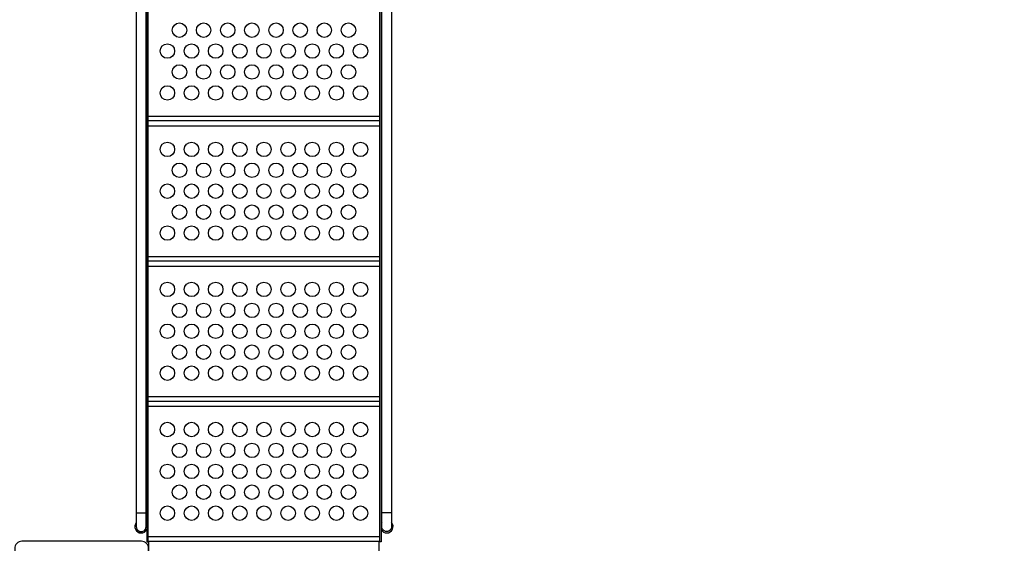
# Model space of a CAD drawing. Extents: x -188 to 322, y -203 to 197.
# Drawn here: x -7 to 95, y -94 to -40 of the extents above; entities that cross this region are included whole.
import ezdxf

# ---------------------------------------------------------------- set-up
doc = ezdxf.new("R2010")
doc.units = 0
doc.header["$LTSCALE"] = 10
doc.header["$MEASUREMENT"] = 0
doc.layers.get('Defpoints').update_dxf_attribs({"linetype": 'CONTINUOUS'})
doc.layers.add('PW_DIMS_ASTM', color=32, linetype='CONTINUOUS')
doc.layers.add('PW_STRUCTURE', color=121, linetype='CONTINUOUS')
doc.styles.get("Standard").update_dxf_attribs({"font": 'tahoma.ttf', "width": 0.9})
doc.dimstyles.new('PW_Imperial', dxfattribs={"dimtxt": 5, "dimasz": 5, "dimexe": 2, "dimexo": 4, "dimgap": 1, "dimtad": 0, "dimtih": 1, "dimtoh": 1, "dimdec": 0, "dimrnd": 1, "dimzin": 0, "dimdsep": 46, "dimlunit": 3, "dimtxsty": 'Standard', "dimcen": 0.09, "dimse1": 1, "dimse2": 1, "dimadec": 0, "dimazin": 0, "dimtfac": 1, "dimtdec": 0, "dimtofl": 0, "dimtmove": 0, "dimatfit": 3, "dimfxl": 1, "dimtolj": 1, "dimtzin": 0, "dimarcsym": 0})

# ---------------------------------------------------------------- blocks, each defined once
blk = doc.blocks.new('*D4')
at = {"layer": 'Defpoints', "color": 0, "transparency": 16777216}
for p in [(135.7, 166.55), (-176.3, -202.47), (-176.3, -202.47)]:
    blk.add_point(p, dxfattribs=at)
at = {"layer": 'PW_DIMS_ASTM', "color": 0, "lineweight": -2, "transparency": 16777216}
for p, q in [((-176.3, 161.55), (-176.3, -10.08)), ((-176.3, -197.47), (-176.3, -25.83))]:
    blk.add_line(p, q, dxfattribs=at)
at = {"layer": 'PW_DIMS_ASTM', "color": 0, "transparency": 16777216}
for points in [[(-177.14, 161.55), (-175.47, 161.55), (-176.3, 166.55)], [(-177.14, -197.47), (-175.47, -197.47), (-176.3, -202.47)]]:
    blk.add_solid(points, dxfattribs=at)
at = {"layer": 'PW_DIMS_ASTM', "color": 0, "transparency": 16777216, "char_height": 5, "attachment_point": 5}
for s, insert in [('\\A1;30\'-9"', (-176.3, -14.35)), ('\\A1;[9.37M]', (-176.3, -22.23))]:
    blk.add_mtext(s, dxfattribs=dict(at, insert=insert))

msp = doc.modelspace()

# ---------------------------------------------------------------- linework, layer by layer
at = {"layer": 'PW_STRUCTURE'}
for p, q in [((4.78, -91.31), (5.8, -91.31)), ((31.22, -91.31), (30.2, -91.31)), ((6, -94.25), (30, -94.25))]:
    msp.add_line(p, q, dxfattribs=at)
for points in [[(2.75, -36.51), (2.79, -36.51, -0.376226), (4.78, -38.25), (4.78, -92.73, 1.000627), (5.8, -92.73), (5.8, -38.26, 0.415709), (2.78, -35.49), (2.75, -35.49)], [(33.25, -36.51), (33.21, -36.51, 0.376226), (31.22, -38.25), (31.22, -92.73, -1.000627), (30.2, -92.73), (30.2, -38.26, -0.415709), (33.22, -35.49), (33.25, -35.49)]]:
    msp.add_lwpolyline(points, format="xyb", dxfattribs=at)
for points in [[(5.88, -94.31), (6, -94.31), (6, -35.94), (5.88, -35.94)], [(30, -35.94), (30.13, -35.94), (30.13, -94.31), (30, -94.31)]]:
    msp.add_lwpolyline(points, close=True, dxfattribs=at)
for points in [[(30, -94.25), (30, -36), (6, -36)], [(6, -50.25), (30, -50.25)], [(6, -50.7), (30, -50.7)], [(6, -51.24), (30, -51.24)], [(6, -64.76), (30, -64.76)], [(6, -65.22), (30, -65.22)], [(6, -65.76), (30, -65.76)], [(6, -79.25), (30, -79.25)], [(6, -79.75), (30, -79.75)], [(6, -80.27), (30, -80.27)], [(6, -93.75), (30, -93.75)], [(6.06, -94.25), (6.06, -118.13), (29.94, -118.13), (29.94, -94.25)]]:
    msp.add_lwpolyline(points, dxfattribs=at)
msp.add_lwpolyline([(-7.81, -95), (-7.81, -117.38, 0.414214), (-7.06, -118.13), (5.31, -118.13, 0.414214), (6.06, -117.38), (6.06, -95, 0.414214), (5.31, -94.25), (-7.06, -94.25, 0.414214)], format="xyb", close=True, dxfattribs=at)
for centre in [(9.25, -41.33), (11.75, -41.33), (14.25, -41.33), (16.75, -41.33), (19.25, -41.33), (21.75, -41.33), (24.25, -41.33), (26.75, -41.33), (8, -43.49), (10.5, -43.49), (13, -43.49), (15.5, -43.49), (18, -43.49), (20.5, -43.49), (23, -43.49), (25.5, -43.49), (28, -43.49), (9.25, -45.66), (11.75, -45.66), (14.25, -45.66), (16.75, -45.66), (19.25, -45.66), (21.75, -45.66), (24.25, -45.66), (26.75, -45.66), (8, -47.83), (10.5, -47.83), (13, -47.83), (15.5, -47.83), (18, -47.83), (20.5, -47.83), (23, -47.83), (25.5, -47.83), (28, -47.83), (8, -53.67), (10.5, -53.67), (13, -53.67), (15.5, -53.67), (18, -53.67), (20.5, -53.67), (23, -53.67), (25.5, -53.67), (28, -53.67), (9.25, -55.84), (11.75, -55.84), (14.25, -55.84), (16.75, -55.84), (19.25, -55.84), (21.75, -55.84), (24.25, -55.84), (26.75, -55.84), (8, -58), (10.5, -58), (13, -58), (15.5, -58), (18, -58), (20.5, -58), (23, -58), (25.5, -58), (28, -58), (9.25, -60.17), (11.75, -60.17), (14.25, -60.17), (16.75, -60.17), (19.25, -60.17), (21.75, -60.17), (24.25, -60.17), (26.75, -60.17), (8, -62.34), (10.5, -62.34), (13, -62.34), (15.5, -62.34), (18, -62.34), (20.5, -62.34), (23, -62.34), (25.5, -62.34), (28, -62.34), (8, -68.17), (10.5, -68.17), (13, -68.17), (15.5, -68.17), (18, -68.17), (20.5, -68.17), (23, -68.17), (25.5, -68.17), (28, -68.17), (9.25, -70.34), (11.75, -70.34), (14.25, -70.34), (16.75, -70.34), (19.25, -70.34), (21.75, -70.34), (24.25, -70.34), (26.75, -70.34), (8, -72.51), (10.5, -72.51), (13, -72.51), (15.5, -72.51), (18, -72.51), (20.5, -72.51), (23, -72.51), (25.5, -72.51), (28, -72.51), (9.25, -74.67), (11.75, -74.67), (14.25, -74.67), (16.75, -74.67), (19.25, -74.67), (21.75, -74.67), (24.25, -74.67), (26.75, -74.67), (8, -76.84), (10.5, -76.84), (13, -76.84), (15.5, -76.84), (18, -76.84), (20.5, -76.84), (23, -76.84), (25.5, -76.84), (28, -76.84), (8, -82.68), (10.5, -82.68), (13, -82.68), (15.5, -82.68), (18, -82.68), (20.5, -82.68), (23, -82.68), (25.5, -82.68), (28, -82.68), (9.25, -84.84), (11.75, -84.84), (14.25, -84.84), (16.75, -84.84), (19.25, -84.84), (21.75, -84.84), (24.25, -84.84), (26.75, -84.84), (8, -87.01), (10.5, -87.01), (13, -87.01), (15.5, -87.01), (18, -87.01), (20.5, -87.01), (23, -87.01), (25.5, -87.01), (28, -87.01), (9.25, -89.17), (11.75, -89.17), (14.25, -89.17), (16.75, -89.17), (19.25, -89.17), (21.75, -89.17), (24.25, -89.17), (26.75, -89.17), (8, -91.34), (10.5, -91.34), (13, -91.34), (15.5, -91.34), (18, -91.34), (20.5, -91.34), (23, -91.34), (25.5, -91.34), (28, -91.34)]:
    msp.add_circle(centre, 0.75, dxfattribs=at)
for centre, start, end in [((5.29, -92.73), 140.9689, 332.4305), ((5.29, -92.73), 27.5695, 38.8783), ((30.71, -92.73), 141.1217, 152.3468), ((30.71, -92.73), 207.6532, 39.0311)]:
    msp.add_arc(centre, 0.66, start, end, dxfattribs=at)

# ---------------------------------------------------------------- dimensions: what is measured, and where the dimension line sits
at = {"layer": 'PW_DIMS_ASTM'}
dim = msp.add_linear_dim(base=(-176.3, -202.47), p1=(135.7, 166.55), p2=(-176.3, -202.47), angle=90, dimstyle='PW_Imperial', override={"dimpost": '\\X'}, dxfattribs=at)
dim.commit()
dim.dimension.update_dxf_attribs({"geometry": '*D4', "text_midpoint": (-176.3, -17.96)})

doc.saveas('drawing.dxf')
